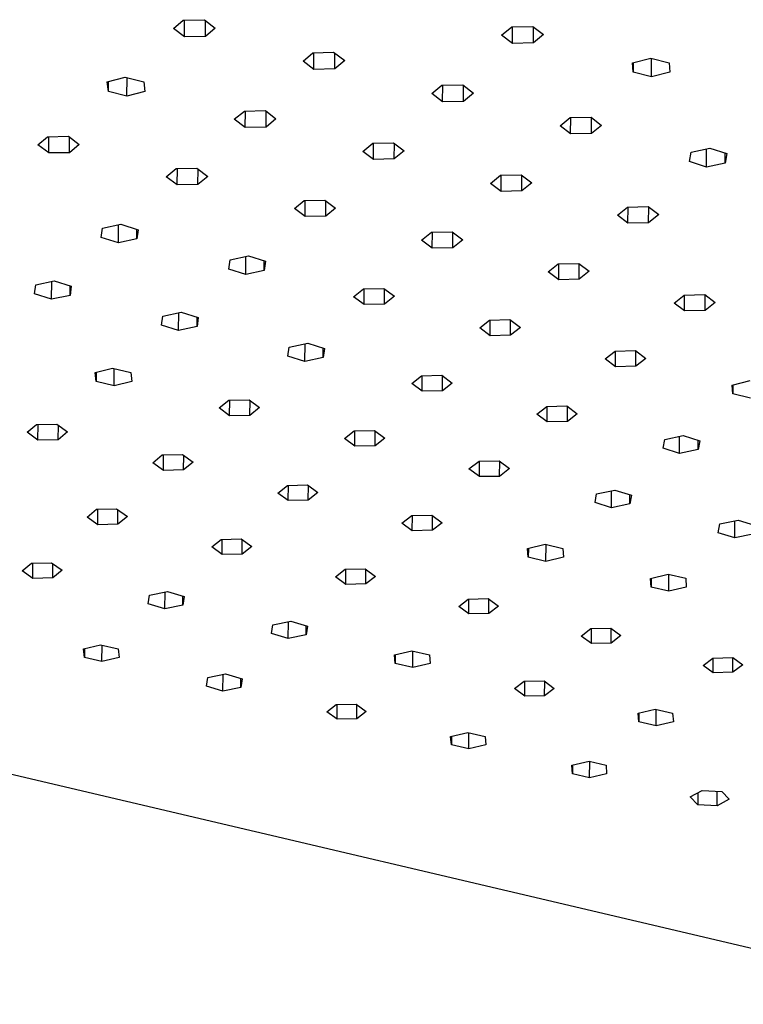
# Model space of a CAD drawing. Units: millimetres. Extents: x -1138 to 1452, y -405 to 249.
# Drawn here: x -810 to -734, y -337 to -234 of the extents above; entities that cross this region are included whole.
import ezdxf

# ---------------------------------------------------------------- set-up
doc = ezdxf.new("R2010")
doc.units = ezdxf.units.MM
doc.header["$MEASUREMENT"] = 0
doc.layers.add('Default', color=7, linetype='Continuous', true_color=0x000000)

msp = doc.modelspace()

# ---------------------------------------------------------------- linework, layer by layer
at = {"layer": 'Default', "color": 7, "true_color": 0xffffff}
for p, q in [((-793.84, -234.45), (-792.8, -233.57)), ((-792.68, -235.33), (-793.84, -234.45)), ((-792.8, -233.57), (-790.59, -233.54)), ((-792.68, -235.33), (-792.67, -233.56)), ((-790.59, -233.54), (-789.44, -234.41)), ((-790.47, -235.3), (-790.46, -233.64)), ((-789.44, -234.41), (-790.47, -235.3)), ((-759.41, -235.16), (-758.33, -234.29)), ((-758.33, -234.29), (-756.14, -234.24)), ((-758.28, -236.02), (-758.27, -234.29)), ((-756.14, -234.24), (-755.01, -235.1)), ((-756.08, -235.97), (-756.08, -234.28)), ((-790.47, -235.3), (-792.68, -235.33)), ((-758.28, -236.02), (-759.41, -235.16)), ((-755.01, -235.1), (-756.08, -235.97)), ((-419.47, -404.74), (-1137.27, -235.98)), ((-756.08, -235.97), (-758.28, -236.02)), ((-780.24, -237.88), (-779.22, -237)), ((-779.22, -237), (-777.03, -236.96)), ((-779.1, -238.75), (-779.09, -237)), ((-777.03, -236.96), (-775.86, -237.82)), ((-776.91, -238.69), (-776.9, -237.06)), ((-779.1, -238.75), (-780.24, -237.88)), ((-775.86, -237.82), (-776.91, -238.69)), ((-745.68, -238.05), (-743.76, -237.57)), ((-745.61, -239.05), (-745.68, -238.05)), ((-745.61, -238.04), (-745.61, -239.05)), ((-743.76, -237.57), (-741.83, -238.05)), ((-743.69, -239.53), (-743.68, -237.59)), ((-741.83, -238.05), (-741.77, -239.04)), ((-800.78, -240.07), (-798.9, -239.57)), ((-798.9, -239.57), (-796.95, -240.06)), ((-798.71, -241.56), (-798.69, -239.62)), ((-776.91, -238.69), (-779.1, -238.75)), ((-743.69, -239.53), (-745.61, -239.05)), ((-741.77, -239.04), (-743.69, -239.53)), ((-800.66, -241.08), (-800.78, -240.07)), ((-800.66, -241.08), (-800.65, -240.04)), ((-796.95, -240.06), (-796.83, -241.06)), ((-766.73, -241.28), (-765.68, -240.4)), ((-765.68, -240.4), (-763.48, -240.37)), ((-765.6, -242.14), (-765.59, -240.4)), ((-763.48, -240.37), (-762.35, -241.24)), ((-763.4, -242.11), (-763.39, -240.44)), ((-798.71, -241.56), (-800.66, -241.08)), ((-796.83, -241.06), (-798.71, -241.56)), ((-765.6, -242.14), (-766.73, -241.28)), ((-762.35, -241.24), (-763.4, -242.11)), ((-763.4, -242.11), (-765.6, -242.14)), ((-787.45, -243.98), (-786.38, -243.12)), ((-786.38, -243.12), (-784.19, -243.08)), ((-786.31, -244.84), (-786.29, -243.12)), ((-784.19, -243.08), (-783.08, -243.95)), ((-784.12, -244.81), (-784.11, -243.15)), ((-786.31, -244.84), (-787.45, -243.98)), ((-783.08, -243.95), (-784.12, -244.81)), ((-753.28, -244.67), (-752.21, -243.81)), ((-752.17, -245.52), (-753.28, -244.67)), ((-752.21, -243.81), (-750.03, -243.76)), ((-752.17, -245.52), (-752.16, -243.81)), ((-750.03, -243.76), (-748.92, -244.62)), ((-749.99, -245.47), (-749.98, -243.8)), ((-748.92, -244.62), (-749.99, -245.47)), ((-808.07, -246.66), (-807.03, -245.81)), ((-807.03, -245.81), (-804.85, -245.77)), ((-806.92, -247.52), (-806.9, -245.81)), ((-804.85, -245.77), (-803.72, -246.63)), ((-784.12, -244.81), (-786.31, -244.84)), ((-749.99, -245.47), (-752.17, -245.52)), ((-806.92, -247.52), (-808.07, -246.66)), ((-804.75, -247.49), (-804.73, -245.86)), ((-803.72, -246.63), (-804.75, -247.49)), ((-773.97, -247.35), (-772.92, -246.5)), ((-772.92, -246.5), (-770.75, -246.45)), ((-772.85, -248.2), (-772.83, -246.5)), ((-770.75, -246.45), (-769.62, -247.3)), ((-770.68, -248.15), (-770.66, -246.51)), ((-804.75, -247.49), (-806.92, -247.52)), ((-772.85, -248.2), (-773.97, -247.35)), ((-769.62, -247.3), (-770.68, -248.15)), ((-739.7, -248.43), (-739.53, -247.44)), ((-739.53, -247.44), (-737.55, -247.02)), ((-737.92, -249), (-737.92, -247.1)), ((-737.55, -247.02), (-735.77, -247.59)), ((-735.95, -248.58), (-735.95, -247.54)), ((-735.77, -247.59), (-735.95, -248.58)), ((-770.68, -248.15), (-772.85, -248.2)), ((-737.92, -249), (-739.7, -248.43)), ((-735.95, -248.58), (-737.92, -249)), ((-794.58, -250.02), (-793.56, -249.15)), ((-793.56, -249.15), (-791.37, -249.12)), ((-793.44, -250.87), (-793.42, -249.15)), ((-791.37, -249.12), (-790.24, -249.98)), ((-791.26, -250.84), (-791.24, -249.22)), ((-760.57, -250.71), (-759.52, -249.86)), ((-759.52, -249.86), (-757.35, -249.81)), ((-759.46, -251.55), (-759.45, -249.86)), ((-757.35, -249.81), (-756.24, -250.65)), ((-757.29, -251.5), (-757.29, -249.85)), ((-793.44, -250.87), (-794.58, -250.02)), ((-791.26, -250.84), (-793.44, -250.87)), ((-790.24, -249.98), (-791.26, -250.84)), ((-759.46, -251.55), (-760.57, -250.71)), ((-756.24, -250.65), (-757.29, -251.5)), ((-757.29, -251.5), (-759.46, -251.55)), ((-781.15, -253.36), (-780.11, -252.52)), ((-780.11, -252.52), (-777.95, -252.47)), ((-780.02, -254.2), (-780.01, -252.51)), ((-777.95, -252.47), (-776.82, -253.31)), ((-777.86, -254.15), (-777.85, -252.54)), ((-780.02, -254.2), (-781.15, -253.36)), ((-776.82, -253.31), (-777.86, -254.15)), ((-747.25, -254.04), (-746.19, -253.19)), ((-746.15, -254.88), (-747.25, -254.04)), ((-746.19, -253.19), (-744.02, -253.14)), ((-746.15, -254.88), (-746.14, -253.19)), ((-744.02, -253.14), (-742.92, -253.98)), ((-743.99, -254.83), (-743.98, -253.17)), ((-742.92, -253.98), (-743.99, -254.83)), ((-801.29, -255.42), (-799.34, -255)), ((-799.61, -256.95), (-799.59, -255.06)), ((-799.34, -255), (-797.54, -255.57)), ((-777.86, -254.15), (-780.02, -254.2)), ((-743.99, -254.83), (-746.15, -254.88)), ((-801.41, -256.39), (-801.29, -255.42)), ((-797.67, -256.54), (-797.66, -255.53)), ((-797.54, -255.57), (-797.67, -256.54)), ((-767.8, -256.68), (-766.75, -255.84)), ((-766.75, -255.84), (-764.59, -255.79)), ((-766.68, -257.52), (-766.67, -255.84)), ((-764.59, -255.79), (-763.48, -256.63)), ((-764.53, -257.47), (-764.52, -255.84)), ((-799.61, -256.95), (-801.41, -256.39)), ((-797.67, -256.54), (-799.61, -256.95)), ((-766.68, -257.52), (-767.8, -256.68)), ((-763.48, -256.63), (-764.53, -257.47)), ((-764.53, -257.47), (-766.68, -257.52)), ((-788.04, -259.69), (-787.9, -258.73)), ((-787.9, -258.73), (-785.96, -258.31)), ((-786.25, -260.25), (-786.23, -258.37)), ((-785.96, -258.31), (-784.17, -258.88)), ((-784.31, -259.84), (-784.3, -258.84)), ((-784.17, -258.88), (-784.31, -259.84)), ((-754.52, -259.98), (-753.46, -259.15)), ((-753.46, -259.15), (-751.31, -259.1)), ((-753.42, -260.81), (-753.41, -259.15)), ((-751.31, -259.1), (-750.21, -259.93)), ((-751.27, -260.76), (-751.26, -259.13)), ((-786.25, -260.25), (-788.04, -259.69)), ((-784.31, -259.84), (-786.25, -260.25)), ((-753.42, -260.81), (-754.52, -259.98)), ((-750.21, -259.93), (-751.27, -260.76)), ((-808.28, -261.35), (-806.35, -260.94)), ((-806.61, -262.87), (-806.59, -260.99)), ((-806.35, -260.94), (-804.56, -261.5)), ((-751.27, -260.76), (-753.42, -260.81)), ((-808.4, -262.31), (-808.28, -261.35)), ((-806.61, -262.87), (-808.4, -262.31)), ((-804.68, -262.46), (-804.67, -261.46)), ((-804.56, -261.5), (-804.68, -262.46)), ((-774.95, -262.6), (-773.91, -261.77)), ((-773.91, -261.77), (-771.77, -261.72)), ((-773.84, -263.43), (-773.83, -261.76)), ((-771.77, -261.72), (-770.66, -262.55)), ((-771.69, -263.38), (-771.68, -261.78)), ((-804.68, -262.46), (-806.61, -262.87)), ((-773.84, -263.43), (-774.95, -262.6)), ((-771.69, -263.38), (-773.84, -263.43)), ((-770.66, -262.55), (-771.69, -263.38)), ((-741.31, -263.27), (-740.25, -262.43)), ((-740.22, -264.09), (-741.31, -263.27)), ((-740.25, -262.43), (-738.1, -262.38)), ((-740.22, -264.09), (-740.22, -262.43)), ((-738.1, -262.38), (-737.01, -263.21)), ((-738.07, -264.04), (-738.07, -262.41)), ((-737.01, -263.21), (-738.07, -264.04)), ((-794.94, -264.63), (-793.01, -264.22)), ((-793.29, -266.14), (-793.27, -264.27)), ((-793.01, -264.22), (-791.23, -264.77)), ((-738.07, -264.04), (-740.22, -264.09)), ((-795.07, -265.58), (-794.94, -264.63)), ((-791.36, -265.73), (-791.35, -264.74)), ((-791.23, -264.77), (-791.36, -265.73)), ((-761.71, -265.87), (-760.67, -265.04)), ((-760.67, -265.04), (-758.53, -264.99)), ((-760.61, -266.69), (-760.61, -265.04)), ((-758.53, -264.99), (-757.43, -265.82)), ((-758.47, -266.64), (-758.47, -265.04)), ((-793.29, -266.14), (-795.07, -265.58)), ((-791.36, -265.73), (-793.29, -266.14)), ((-760.61, -266.69), (-761.71, -265.87)), ((-757.43, -265.82), (-758.47, -266.64)), ((-781.68, -267.88), (-779.75, -267.48)), ((-779.75, -267.48), (-777.98, -268.03)), ((-758.47, -266.64), (-760.61, -266.69)), ((-781.82, -268.84), (-781.68, -267.88)), ((-780.05, -269.39), (-780.03, -267.54)), ((-778.12, -268.98), (-778.11, -267.99)), ((-777.98, -268.03), (-778.12, -268.98)), ((-748.55, -269.12), (-747.5, -268.3)), ((-747.5, -268.3), (-745.36, -268.25)), ((-747.46, -269.94), (-747.46, -268.3)), ((-745.36, -268.25), (-744.28, -269.07)), ((-745.33, -269.89), (-745.32, -268.28)), ((-780.05, -269.39), (-781.82, -268.84)), ((-778.12, -268.98), (-780.05, -269.39)), ((-747.46, -269.94), (-748.55, -269.12)), ((-744.28, -269.07), (-745.33, -269.89)), ((-802.06, -270.54), (-800.21, -270.09)), ((-801.95, -271.49), (-802.06, -270.54)), ((-801.94, -270.51), (-801.95, -271.49)), ((-800.21, -270.09), (-798.32, -270.54)), ((-800.06, -271.94), (-800.04, -270.13)), ((-798.32, -270.54), (-798.21, -271.48)), ((-745.33, -269.89), (-747.46, -269.94)), ((-800.06, -271.94), (-801.95, -271.49)), ((-798.21, -271.48), (-800.06, -271.94)), ((-768.84, -271.7), (-767.81, -270.88)), ((-767.81, -270.88), (-765.68, -270.83)), ((-767.74, -272.51), (-767.73, -270.88)), ((-765.68, -270.83), (-764.58, -271.65)), ((-765.61, -272.46), (-765.61, -270.88)), ((-764.58, -271.65), (-765.61, -272.46)), ((-735.22, -271.86), (-733.35, -271.4)), ((-767.74, -272.51), (-768.84, -271.7)), ((-765.61, -272.46), (-767.74, -272.51)), ((-735.17, -272.8), (-735.22, -271.86)), ((-735.17, -271.85), (-735.17, -272.8)), ((-789.05, -274.26), (-788.02, -273.44)), ((-788.02, -273.44), (-785.88, -273.41)), ((-787.94, -275.08), (-787.92, -273.44)), ((-785.88, -273.41), (-784.79, -274.23)), ((-785.81, -275.05), (-785.79, -273.47)), ((-733.3, -273.25), (-735.17, -272.8)), ((-787.94, -275.08), (-789.05, -274.26)), ((-784.79, -274.23), (-785.81, -275.05)), ((-755.72, -274.92), (-754.68, -274.1)), ((-754.68, -274.1), (-752.56, -274.05)), ((-754.63, -275.73), (-754.63, -274.1)), ((-752.56, -274.05), (-751.47, -274.87)), ((-752.51, -275.68), (-752.51, -274.09)), ((-785.81, -275.05), (-787.94, -275.08)), ((-754.63, -275.73), (-755.72, -274.92)), ((-752.51, -275.68), (-754.63, -275.73)), ((-751.47, -274.87), (-752.51, -275.68)), ((-809.17, -276.81), (-808.19, -275.99)), ((-808.19, -275.99), (-806.05, -275.96)), ((-808.05, -277.63), (-808.03, -275.98)), ((-806.05, -275.96), (-804.93, -276.78)), ((-805.92, -277.6), (-805.9, -276.07)), ((-804.93, -276.78), (-805.92, -277.6)), ((-775.9, -277.47), (-774.86, -276.66)), ((-774.86, -276.66), (-772.73, -276.62)), ((-774.8, -278.28), (-774.79, -276.65)), ((-772.73, -276.62), (-771.66, -277.44)), ((-772.68, -278.25), (-772.67, -276.67)), ((-808.05, -277.63), (-809.17, -276.81)), ((-805.92, -277.6), (-808.05, -277.63)), ((-774.8, -278.28), (-775.9, -277.47)), ((-771.66, -277.44), (-772.68, -278.25)), ((-742.47, -278.49), (-742.3, -277.56)), ((-742.3, -277.56), (-740.37, -277.15)), ((-740.73, -279.03), (-740.73, -277.23)), ((-740.37, -277.15), (-738.63, -277.7)), ((-738.8, -278.64), (-738.8, -277.65)), ((-738.63, -277.7), (-738.8, -278.64)), ((-772.68, -278.25), (-774.8, -278.28)), ((-740.73, -279.03), (-742.47, -278.49)), ((-738.8, -278.64), (-740.73, -279.03)), ((-796, -280.01), (-795.03, -279.19)), ((-795.03, -279.19), (-792.9, -279.15)), ((-794.89, -280.82), (-794.87, -279.19)), ((-792.9, -279.15), (-791.77, -279.95)), ((-792.77, -280.77), (-792.75, -279.26)), ((-762.83, -280.66), (-761.78, -279.85)), ((-761.78, -279.85), (-759.66, -279.81)), ((-761.74, -281.46), (-761.73, -279.85)), ((-759.66, -279.81), (-758.59, -280.63)), ((-759.62, -281.44), (-759.61, -279.85)), ((-794.89, -280.82), (-796, -280.01)), ((-792.77, -280.77), (-794.89, -280.82)), ((-791.77, -279.95), (-792.77, -280.77)), ((-761.74, -281.46), (-762.83, -280.66)), ((-758.59, -280.63), (-759.62, -281.44)), ((-759.62, -281.44), (-761.74, -281.46)), ((-782.9, -283.19), (-781.88, -282.39)), ((-781.88, -282.39), (-779.77, -282.34)), ((-781.8, -283.99), (-781.78, -282.38)), ((-779.77, -282.34), (-778.68, -283.14)), ((-779.69, -283.94), (-779.68, -282.41)), ((-749.45, -283.27), (-747.54, -282.88)), ((-747.88, -284.74), (-747.88, -282.95)), ((-747.54, -282.88), (-745.8, -283.42)), ((-781.8, -283.99), (-782.9, -283.19)), ((-779.69, -283.94), (-781.8, -283.99)), ((-778.68, -283.14), (-779.69, -283.94)), ((-749.61, -284.2), (-749.45, -283.27)), ((-745.97, -284.34), (-745.97, -283.37)), ((-745.8, -283.42), (-745.97, -284.34)), ((-802.88, -285.71), (-801.92, -284.89)), ((-801.92, -284.89), (-799.81, -284.85)), ((-801.77, -286.51), (-801.75, -284.89)), ((-799.81, -284.85), (-798.67, -285.65)), ((-799.66, -286.46), (-799.65, -284.97)), ((-747.88, -284.74), (-749.61, -284.2)), ((-745.97, -284.34), (-747.88, -284.74)), ((-801.77, -286.51), (-802.88, -285.71)), ((-798.67, -285.65), (-799.66, -286.46)), ((-769.86, -286.35), (-768.84, -285.55)), ((-768.84, -285.55), (-766.74, -285.5)), ((-768.78, -287.15), (-768.77, -285.55)), ((-766.74, -285.5), (-765.65, -286.3)), ((-766.67, -287.1), (-766.66, -285.56)), ((-736.51, -286.43), (-734.59, -286.04)), ((-734.59, -286.04), (-732.87, -286.57)), ((-799.66, -286.46), (-801.77, -286.51)), ((-768.78, -287.15), (-769.86, -286.35)), ((-766.67, -287.1), (-768.78, -287.15)), ((-765.65, -286.3), (-766.67, -287.1)), ((-736.68, -287.35), (-736.51, -286.43)), ((-734.96, -287.89), (-734.96, -286.11)), ((-789.82, -288.85), (-788.82, -288.06)), ((-788.82, -288.06), (-786.72, -288.01)), ((-788.73, -289.65), (-788.71, -288.06)), ((-786.72, -288.01), (-785.62, -288.8)), ((-786.63, -289.6), (-786.61, -288.09)), ((-734.96, -287.89), (-736.68, -287.35)), ((-733.04, -287.5), (-734.96, -287.89)), ((-788.73, -289.65), (-789.82, -288.85)), ((-785.62, -288.8), (-786.63, -289.6)), ((-756.68, -289.01), (-754.84, -288.57)), ((-756.61, -289.93), (-756.68, -289.01)), ((-756.6, -288.99), (-756.61, -289.93)), ((-754.84, -288.57), (-752.99, -289)), ((-754.76, -290.37), (-754.75, -288.59)), ((-752.99, -289), (-752.92, -289.92)), ((-786.63, -289.6), (-788.73, -289.65)), ((-754.76, -290.37), (-756.61, -289.93)), ((-752.92, -289.92), (-754.76, -290.37)), ((-809.7, -291.35), (-808.71, -290.56)), ((-808.71, -290.56), (-806.62, -290.51)), ((-808.59, -292.14), (-808.57, -290.55)), ((-806.62, -290.51), (-805.51, -291.3)), ((-806.5, -292.09), (-806.48, -290.61)), ((-776.83, -291.98), (-775.82, -291.19)), ((-775.82, -291.19), (-773.73, -291.14)), ((-775.75, -292.77), (-775.74, -291.19)), ((-773.73, -291.14), (-772.64, -291.93)), ((-773.65, -292.73), (-773.64, -291.21)), ((-808.59, -292.14), (-809.7, -291.35)), ((-806.5, -292.09), (-808.59, -292.14)), ((-805.51, -291.3), (-806.5, -292.09)), ((-775.75, -292.77), (-776.83, -291.98)), ((-772.64, -291.93), (-773.65, -292.73)), ((-743.78, -292.14), (-741.94, -291.7)), ((-743.72, -293.05), (-743.78, -292.14)), ((-743.71, -292.13), (-743.72, -293.05)), ((-741.94, -291.7), (-740.1, -292.13)), ((-741.88, -293.49), (-741.87, -291.72)), ((-740.1, -292.13), (-740.04, -293.05)), ((-773.65, -292.73), (-775.75, -292.77)), ((-741.88, -293.49), (-743.72, -293.05)), ((-740.04, -293.05), (-741.88, -293.49)), ((-796.47, -294.83), (-796.34, -293.92)), ((-796.34, -293.92), (-794.46, -293.53)), ((-794.73, -295.35), (-794.71, -293.58)), ((-794.46, -293.53), (-792.72, -294.05)), ((-792.85, -294.97), (-792.84, -294.02)), ((-792.72, -294.05), (-792.85, -294.97)), ((-763.91, -295.1), (-762.9, -294.31)), ((-762.9, -294.31), (-760.81, -294.26)), ((-762.84, -295.88), (-762.83, -294.31)), ((-760.81, -294.26), (-759.73, -295.05)), ((-760.75, -295.83), (-760.74, -294.31)), ((-794.73, -295.35), (-796.47, -294.83)), ((-792.85, -294.97), (-794.73, -295.35)), ((-762.84, -295.88), (-763.91, -295.1)), ((-759.73, -295.05), (-760.75, -295.83)), ((-760.75, -295.83), (-762.84, -295.88)), ((-783.53, -297.92), (-783.39, -297.02)), ((-783.39, -297.02), (-781.51, -296.63)), ((-781.8, -298.45), (-781.78, -296.69)), ((-781.51, -296.63), (-779.78, -297.16)), ((-779.92, -298.06), (-779.91, -297.12)), ((-779.78, -297.16), (-779.92, -298.06)), ((-751.06, -298.19), (-750.04, -297.41)), ((-750.04, -297.41), (-747.95, -297.36)), ((-749.99, -298.98), (-749.99, -297.41)), ((-747.95, -297.36), (-746.89, -298.14)), ((-747.91, -298.93), (-747.91, -297.4)), ((-781.8, -298.45), (-783.53, -297.92)), ((-779.92, -298.06), (-781.8, -298.45)), ((-749.99, -298.98), (-751.06, -298.19)), ((-746.89, -298.14), (-747.91, -298.93)), ((-803.28, -299.55), (-801.48, -299.12)), ((-803.16, -299.52), (-803.18, -300.45)), ((-801.48, -299.12), (-799.63, -299.54)), ((-801.33, -300.88), (-801.31, -299.16)), ((-747.91, -298.93), (-749.99, -298.98)), ((-803.18, -300.45), (-803.28, -299.55)), ((-801.33, -300.88), (-803.18, -300.45)), ((-799.52, -300.45), (-801.33, -300.88)), ((-799.63, -299.54), (-799.52, -300.45)), ((-770.65, -300.18), (-768.83, -299.74)), ((-770.56, -301.08), (-770.65, -300.18)), ((-770.56, -300.16), (-770.56, -301.08)), ((-768.83, -299.74), (-766.99, -300.17)), ((-768.73, -301.51), (-768.72, -299.77)), ((-766.99, -300.17), (-766.92, -301.07)), ((-738.27, -301.28), (-737.24, -300.5)), ((-737.24, -300.5), (-735.16, -300.45)), ((-737.22, -302.05), (-737.22, -300.49)), ((-735.16, -300.45), (-734.11, -301.23)), ((-735.14, -302), (-735.14, -300.47)), ((-768.73, -301.51), (-770.56, -301.08)), ((-766.92, -301.07), (-768.73, -301.51)), ((-737.22, -302.05), (-738.27, -301.28)), ((-734.11, -301.23), (-735.14, -302)), ((-790.36, -303.45), (-790.24, -302.55)), ((-790.24, -302.55), (-788.36, -302.17)), ((-788.64, -303.97), (-788.63, -302.22)), ((-788.36, -302.17), (-786.64, -302.69)), ((-735.14, -302), (-737.22, -302.05)), ((-788.64, -303.97), (-790.36, -303.45)), ((-786.77, -303.59), (-788.64, -303.97)), ((-786.77, -303.59), (-786.76, -302.65)), ((-786.64, -302.69), (-786.77, -303.59)), ((-758.05, -303.71), (-757.05, -302.92)), ((-757.05, -302.92), (-754.96, -302.89)), ((-756.98, -304.49), (-756.98, -302.92)), ((-754.96, -302.89), (-753.9, -303.68)), ((-754.9, -304.47), (-754.89, -302.95)), ((-756.98, -304.49), (-758.05, -303.71)), ((-754.9, -304.47), (-756.98, -304.49)), ((-753.9, -303.68), (-754.9, -304.47)), ((-777.74, -306.15), (-776.75, -305.38)), ((-776.75, -305.38), (-774.68, -305.33)), ((-776.67, -306.92), (-776.66, -305.38)), ((-774.68, -305.33), (-773.6, -306.1)), ((-774.6, -306.87), (-774.59, -305.39)), ((-776.67, -306.92), (-777.74, -306.15)), ((-773.6, -306.1), (-774.6, -306.87)), ((-745.08, -306.3), (-743.29, -305.85)), ((-745.01, -307.2), (-745.08, -306.3)), ((-745.01, -306.29), (-745.01, -307.2)), ((-743.29, -305.85), (-741.47, -306.28)), ((-743.18, -307.62), (-743.18, -305.88)), ((-741.47, -306.28), (-741.38, -307.18)), ((-774.6, -306.87), (-776.67, -306.92)), ((-743.18, -307.62), (-745.01, -307.2)), ((-741.38, -307.18), (-743.18, -307.62)), ((-764.76, -308.73), (-762.96, -308.3)), ((-764.68, -309.61), (-764.76, -308.73)), ((-764.68, -308.71), (-764.68, -309.61)), ((-762.96, -308.3), (-761.13, -308.72)), ((-762.86, -310.03), (-762.85, -308.32)), ((-761.13, -308.72), (-761.06, -309.61)), ((-762.86, -310.03), (-764.68, -309.61)), ((-761.06, -309.61), (-762.86, -310.03)), ((-752.05, -311.75), (-750.24, -311.32)), ((-751.98, -312.64), (-752.05, -311.75)), ((-751.98, -311.73), (-751.98, -312.64)), ((-750.24, -311.32), (-748.43, -311.75)), ((-750.18, -313.07), (-750.17, -311.34)), ((-748.43, -311.75), (-748.39, -312.64)), ((-750.18, -313.07), (-751.98, -312.64)), ((-748.39, -312.64), (-750.18, -313.07)), ((-739.64, -315.07), (-738.36, -314.38)), ((-738.84, -314.64), (-738.84, -315.89)), ((-738.36, -314.38), (-736.31, -314.5)), ((-736.8, -316.01), (-736.8, -314.48)), ((-736.31, -314.5), (-735.52, -315.32)), ((-738.84, -315.89), (-739.64, -315.07)), ((-736.8, -316.01), (-738.84, -315.89)), ((-735.52, -315.32), (-736.8, -316.01))]:
    msp.add_line(p, q, dxfattribs=at)

doc.saveas('drawing.dxf')
